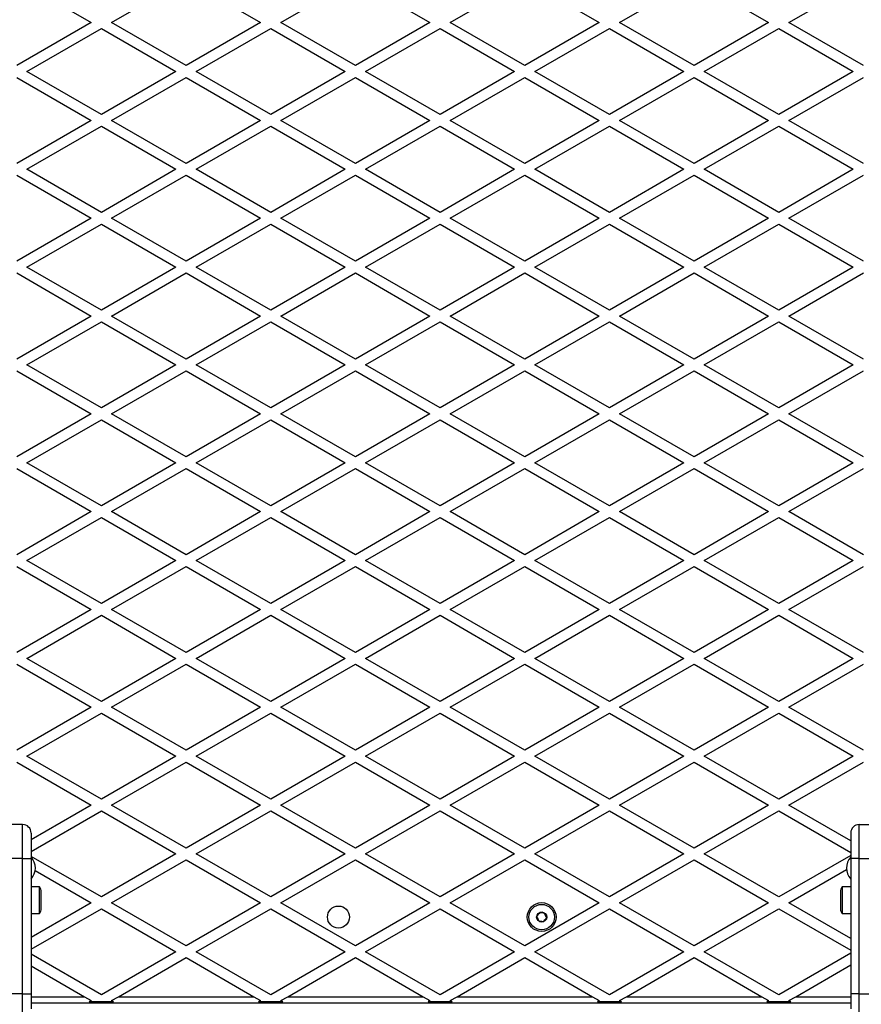
# Model space of a CAD drawing. Units: millimetres. Extents: x 1509 to 16517, y 650 to 13609.
# Drawn here: x 4301 to 4798, y 5054 to 5635 of the extents above; entities that cross this region are included whole.
import ezdxf

# ---------------------------------------------------------------- set-up
doc = ezdxf.new("R2010")
doc.units = ezdxf.units.MM

msp = doc.modelspace()

# ---------------------------------------------------------------- linework, layer by layer
at = {"color": 7, "linetype": 'Continuous', "lineweight": 25, "ltscale": 50}
for p, q in [((4298.78, 5658.76), (4342.78, 5633.36)), ((4354.78, 5633.36), (4398.78, 5658.76)), ((4398.78, 5658.76), (4442.78, 5633.36)), ((4454.78, 5633.36), (4498.78, 5658.76)), ((4498.78, 5658.76), (4542.78, 5633.36)), ((4554.78, 5633.36), (4598.78, 5658.76)), ((4598.78, 5658.76), (4642.78, 5633.36)), ((4654.78, 5633.36), (4698.78, 5658.76)), ((4698.78, 5658.76), (4742.78, 5633.36)), ((4754.78, 5633.36), (4798.78, 5658.76)), ((4342.78, 5633.36), (4298.78, 5607.96)), ((4398.78, 5607.96), (4354.78, 5633.36)), ((4442.78, 5633.36), (4398.78, 5607.96)), ((4498.78, 5607.96), (4454.78, 5633.36)), ((4542.78, 5633.36), (4498.78, 5607.96)), ((4598.78, 5607.96), (4554.78, 5633.36)), ((4642.78, 5633.36), (4598.78, 5607.96)), ((4698.78, 5607.96), (4654.78, 5633.36)), ((4742.78, 5633.36), (4698.78, 5607.96)), ((4798.78, 5607.96), (4754.78, 5633.36)), ((4304.78, 5604.49), (4348.78, 5629.9)), ((4348.78, 5629.9), (4392.78, 5604.49)), ((4404.78, 5604.49), (4448.78, 5629.9)), ((4448.78, 5629.9), (4492.78, 5604.49)), ((4504.78, 5604.49), (4548.78, 5629.9)), ((4548.78, 5629.9), (4592.78, 5604.49)), ((4604.78, 5604.49), (4648.78, 5629.9)), ((4648.78, 5629.9), (4692.78, 5604.49)), ((4704.78, 5604.49), (4748.78, 5629.9)), ((4748.78, 5629.9), (4792.78, 5604.49)), ((4348.78, 5579.09), (4304.78, 5604.49)), ((4392.78, 5604.49), (4348.78, 5579.09)), ((4448.78, 5579.09), (4404.78, 5604.49)), ((4492.78, 5604.49), (4448.78, 5579.09)), ((4548.78, 5579.09), (4504.78, 5604.49)), ((4592.78, 5604.49), (4548.78, 5579.09)), ((4648.78, 5579.09), (4604.78, 5604.49)), ((4692.78, 5604.49), (4648.78, 5579.09)), ((4748.78, 5579.09), (4704.78, 5604.49)), ((4792.78, 5604.49), (4748.78, 5579.09)), ((4298.78, 5601.03), (4342.78, 5575.62)), ((4354.78, 5575.62), (4398.78, 5601.03)), ((4398.78, 5601.03), (4442.78, 5575.62)), ((4454.78, 5575.62), (4498.78, 5601.03)), ((4498.78, 5601.03), (4542.78, 5575.62)), ((4554.78, 5575.62), (4598.78, 5601.03)), ((4598.78, 5601.03), (4642.78, 5575.62)), ((4654.78, 5575.62), (4698.78, 5601.03)), ((4698.78, 5601.03), (4742.78, 5575.62)), ((4754.78, 5575.62), (4798.78, 5601.03)), ((4342.78, 5575.62), (4298.78, 5550.22)), ((4398.78, 5550.22), (4354.78, 5575.62)), ((4442.78, 5575.62), (4398.78, 5550.22)), ((4498.78, 5550.22), (4454.78, 5575.62)), ((4542.78, 5575.62), (4498.78, 5550.22)), ((4598.78, 5550.22), (4554.78, 5575.62)), ((4642.78, 5575.62), (4598.78, 5550.22)), ((4698.78, 5550.22), (4654.78, 5575.62)), ((4742.78, 5575.62), (4698.78, 5550.22)), ((4798.78, 5550.22), (4754.78, 5575.62)), ((4304.78, 5546.76), (4348.78, 5572.16)), ((4348.78, 5572.16), (4392.78, 5546.76)), ((4404.78, 5546.76), (4448.78, 5572.16)), ((4448.78, 5572.16), (4492.78, 5546.76)), ((4504.78, 5546.76), (4548.78, 5572.16)), ((4548.78, 5572.16), (4592.78, 5546.76)), ((4604.78, 5546.76), (4648.78, 5572.16)), ((4648.78, 5572.16), (4692.78, 5546.76)), ((4704.78, 5546.76), (4748.78, 5572.16)), ((4748.78, 5572.16), (4792.78, 5546.76)), ((4348.78, 5521.35), (4304.78, 5546.76)), ((4392.78, 5546.76), (4348.78, 5521.35)), ((4448.78, 5521.35), (4404.78, 5546.76)), ((4492.78, 5546.76), (4448.78, 5521.35)), ((4548.78, 5521.35), (4504.78, 5546.76)), ((4592.78, 5546.76), (4548.78, 5521.35)), ((4648.78, 5521.35), (4604.78, 5546.76)), ((4692.78, 5546.76), (4648.78, 5521.35)), ((4748.78, 5521.35), (4704.78, 5546.76)), ((4792.78, 5546.76), (4748.78, 5521.35)), ((4298.78, 5543.29), (4342.78, 5517.89)), ((4354.78, 5517.89), (4398.78, 5543.29)), ((4398.78, 5543.29), (4442.78, 5517.89)), ((4454.78, 5517.89), (4498.78, 5543.29)), ((4498.78, 5543.29), (4542.78, 5517.89)), ((4554.78, 5517.89), (4598.78, 5543.29)), ((4598.78, 5543.29), (4642.78, 5517.89)), ((4654.78, 5517.89), (4698.78, 5543.29)), ((4698.78, 5543.29), (4742.78, 5517.89)), ((4754.78, 5517.89), (4798.78, 5543.29)), ((4342.78, 5517.89), (4298.78, 5492.49)), ((4398.78, 5492.49), (4354.78, 5517.89)), ((4442.78, 5517.89), (4398.78, 5492.49)), ((4498.78, 5492.49), (4454.78, 5517.89)), ((4542.78, 5517.89), (4498.78, 5492.49)), ((4598.78, 5492.49), (4554.78, 5517.89)), ((4642.78, 5517.89), (4598.78, 5492.49)), ((4698.78, 5492.49), (4654.78, 5517.89)), ((4742.78, 5517.89), (4698.78, 5492.49)), ((4798.78, 5492.49), (4754.78, 5517.89)), ((4304.78, 5489.02), (4348.78, 5514.43)), ((4348.78, 5514.43), (4392.78, 5489.02)), ((4404.78, 5489.02), (4448.78, 5514.43)), ((4448.78, 5514.43), (4492.78, 5489.02)), ((4504.78, 5489.02), (4548.78, 5514.43)), ((4548.78, 5514.43), (4592.78, 5489.02)), ((4604.78, 5489.02), (4648.78, 5514.43)), ((4648.78, 5514.43), (4692.78, 5489.02)), ((4704.78, 5489.02), (4748.78, 5514.43)), ((4748.78, 5514.43), (4792.78, 5489.02)), ((4348.78, 5463.62), (4304.78, 5489.02)), ((4392.78, 5489.02), (4348.78, 5463.62)), ((4448.78, 5463.62), (4404.78, 5489.02)), ((4492.78, 5489.02), (4448.78, 5463.62)), ((4548.78, 5463.62), (4504.78, 5489.02)), ((4592.78, 5489.02), (4548.78, 5463.62)), ((4648.78, 5463.62), (4604.78, 5489.02)), ((4692.78, 5489.02), (4648.78, 5463.62)), ((4748.78, 5463.62), (4704.78, 5489.02)), ((4792.78, 5489.02), (4748.78, 5463.62)), ((4298.78, 5485.56), (4342.78, 5460.15)), ((4354.78, 5460.15), (4398.78, 5485.56)), ((4398.78, 5485.56), (4442.78, 5460.15)), ((4454.78, 5460.15), (4498.78, 5485.56)), ((4498.78, 5485.56), (4542.78, 5460.15)), ((4554.78, 5460.15), (4598.78, 5485.56)), ((4598.78, 5485.56), (4642.78, 5460.15)), ((4654.78, 5460.15), (4698.78, 5485.56)), ((4698.78, 5485.56), (4742.78, 5460.15)), ((4754.78, 5460.15), (4798.78, 5485.56)), ((4342.78, 5460.15), (4298.78, 5434.75)), ((4398.78, 5434.75), (4354.78, 5460.15)), ((4442.78, 5460.15), (4398.78, 5434.75)), ((4498.78, 5434.75), (4454.78, 5460.15)), ((4542.78, 5460.15), (4498.78, 5434.75)), ((4598.78, 5434.75), (4554.78, 5460.15)), ((4642.78, 5460.15), (4598.78, 5434.75)), ((4698.78, 5434.75), (4654.78, 5460.15)), ((4742.78, 5460.15), (4698.78, 5434.75)), ((4798.78, 5434.75), (4754.78, 5460.15)), ((4304.78, 5431.29), (4348.78, 5456.69)), ((4348.78, 5456.69), (4392.78, 5431.29)), ((4404.78, 5431.29), (4448.78, 5456.69)), ((4448.78, 5456.69), (4492.78, 5431.29)), ((4504.78, 5431.29), (4548.78, 5456.69)), ((4548.78, 5456.69), (4592.78, 5431.29)), ((4604.78, 5431.29), (4648.78, 5456.69)), ((4648.78, 5456.69), (4692.78, 5431.29)), ((4704.78, 5431.29), (4748.78, 5456.69)), ((4748.78, 5456.69), (4792.78, 5431.29)), ((4348.78, 5405.88), (4304.78, 5431.29)), ((4392.78, 5431.29), (4348.78, 5405.88)), ((4448.78, 5405.88), (4404.78, 5431.29)), ((4492.78, 5431.29), (4448.78, 5405.88)), ((4548.78, 5405.88), (4504.78, 5431.29)), ((4592.78, 5431.29), (4548.78, 5405.88)), ((4648.78, 5405.88), (4604.78, 5431.29)), ((4692.78, 5431.29), (4648.78, 5405.88)), ((4748.78, 5405.88), (4704.78, 5431.29)), ((4792.78, 5431.29), (4748.78, 5405.88)), ((4298.78, 5427.82), (4342.78, 5402.42)), ((4354.78, 5402.42), (4398.78, 5427.82)), ((4398.78, 5427.82), (4442.78, 5402.42)), ((4454.78, 5402.42), (4498.78, 5427.82)), ((4498.78, 5427.82), (4542.78, 5402.42)), ((4554.78, 5402.42), (4598.78, 5427.82)), ((4598.78, 5427.82), (4642.78, 5402.42)), ((4654.78, 5402.42), (4698.78, 5427.82)), ((4698.78, 5427.82), (4742.78, 5402.42)), ((4754.78, 5402.42), (4798.78, 5427.82)), ((4342.78, 5402.42), (4298.78, 5377.02)), ((4398.78, 5377.02), (4354.78, 5402.42)), ((4442.78, 5402.42), (4398.78, 5377.02)), ((4498.78, 5377.02), (4454.78, 5402.42)), ((4542.78, 5402.42), (4498.78, 5377.02)), ((4598.78, 5377.02), (4554.78, 5402.42)), ((4642.78, 5402.42), (4598.78, 5377.02)), ((4698.78, 5377.02), (4654.78, 5402.42)), ((4742.78, 5402.42), (4698.78, 5377.02)), ((4798.78, 5377.02), (4754.78, 5402.42)), ((4304.78, 5373.55), (4348.78, 5398.96)), ((4348.78, 5398.96), (4392.78, 5373.55)), ((4404.78, 5373.55), (4448.78, 5398.96)), ((4448.78, 5398.96), (4492.78, 5373.55)), ((4504.78, 5373.55), (4548.78, 5398.96)), ((4548.78, 5398.96), (4592.78, 5373.55)), ((4604.78, 5373.55), (4648.78, 5398.96)), ((4648.78, 5398.96), (4692.78, 5373.55)), ((4704.78, 5373.55), (4748.78, 5398.96)), ((4748.78, 5398.96), (4792.78, 5373.55)), ((4348.78, 5348.15), (4304.78, 5373.55)), ((4392.78, 5373.55), (4348.78, 5348.15)), ((4448.78, 5348.15), (4404.78, 5373.55)), ((4492.78, 5373.55), (4448.78, 5348.15)), ((4548.78, 5348.15), (4504.78, 5373.55)), ((4592.78, 5373.55), (4548.78, 5348.15)), ((4648.78, 5348.15), (4604.78, 5373.55)), ((4692.78, 5373.55), (4648.78, 5348.15)), ((4748.78, 5348.15), (4704.78, 5373.55)), ((4792.78, 5373.55), (4748.78, 5348.15)), ((4298.78, 5370.09), (4342.78, 5344.68)), ((4354.78, 5344.68), (4398.78, 5370.09)), ((4398.78, 5370.09), (4442.78, 5344.68)), ((4454.78, 5344.68), (4498.78, 5370.09)), ((4498.78, 5370.09), (4542.78, 5344.68)), ((4554.78, 5344.68), (4598.78, 5370.09)), ((4598.78, 5370.09), (4642.78, 5344.68)), ((4654.78, 5344.68), (4698.78, 5370.09)), ((4698.78, 5370.09), (4742.78, 5344.68)), ((4754.78, 5344.68), (4798.78, 5370.09)), ((4342.78, 5344.68), (4298.78, 5319.28)), ((4398.78, 5319.28), (4354.78, 5344.68)), ((4442.78, 5344.68), (4398.78, 5319.28)), ((4498.78, 5319.28), (4454.78, 5344.68)), ((4542.78, 5344.68), (4498.78, 5319.28)), ((4598.78, 5319.28), (4554.78, 5344.68)), ((4642.78, 5344.68), (4598.78, 5319.28)), ((4698.78, 5319.28), (4654.78, 5344.68)), ((4742.78, 5344.68), (4698.78, 5319.28)), ((4798.78, 5319.28), (4754.78, 5344.68)), ((4304.78, 5315.82), (4348.78, 5341.22)), ((4348.78, 5341.22), (4392.78, 5315.82)), ((4404.78, 5315.82), (4448.78, 5341.22)), ((4448.78, 5341.22), (4492.78, 5315.82)), ((4504.78, 5315.82), (4548.78, 5341.22)), ((4548.78, 5341.22), (4592.78, 5315.82)), ((4604.78, 5315.82), (4648.78, 5341.22)), ((4648.78, 5341.22), (4692.78, 5315.82)), ((4704.78, 5315.82), (4748.78, 5341.22)), ((4748.78, 5341.22), (4792.78, 5315.82)), ((4298.78, 5312.35), (4342.78, 5286.95)), ((4348.78, 5290.41), (4304.78, 5315.82)), ((4392.78, 5315.82), (4348.78, 5290.41)), ((4354.78, 5286.95), (4398.78, 5312.35)), ((4398.78, 5312.35), (4442.78, 5286.95)), ((4448.78, 5290.41), (4404.78, 5315.82)), ((4492.78, 5315.82), (4448.78, 5290.41)), ((4454.78, 5286.95), (4498.78, 5312.35)), ((4498.78, 5312.35), (4542.78, 5286.95)), ((4548.78, 5290.41), (4504.78, 5315.82)), ((4592.78, 5315.82), (4548.78, 5290.41)), ((4554.78, 5286.95), (4598.78, 5312.35)), ((4598.78, 5312.35), (4642.78, 5286.95)), ((4648.78, 5290.41), (4604.78, 5315.82)), ((4692.78, 5315.82), (4648.78, 5290.41)), ((4654.78, 5286.95), (4698.78, 5312.35)), ((4698.78, 5312.35), (4742.78, 5286.95)), ((4748.78, 5290.41), (4704.78, 5315.82)), ((4792.78, 5315.82), (4748.78, 5290.41)), ((4754.78, 5286.95), (4798.78, 5312.35)), ((4342.78, 5286.95), (4298.78, 5261.55)), ((4304.78, 5258.08), (4348.78, 5283.49)), ((4348.78, 5283.49), (4392.78, 5258.08)), ((4398.78, 5261.55), (4354.78, 5286.95)), ((4442.78, 5286.95), (4398.78, 5261.55)), ((4404.78, 5258.08), (4448.78, 5283.49)), ((4448.78, 5283.49), (4492.78, 5258.08)), ((4498.78, 5261.55), (4454.78, 5286.95)), ((4542.78, 5286.95), (4498.78, 5261.55)), ((4504.78, 5258.08), (4548.78, 5283.49)), ((4548.78, 5283.49), (4592.78, 5258.08)), ((4598.78, 5261.55), (4554.78, 5286.95)), ((4642.78, 5286.95), (4598.78, 5261.55)), ((4604.78, 5258.08), (4648.78, 5283.49)), ((4648.78, 5283.49), (4692.78, 5258.08)), ((4698.78, 5261.55), (4654.78, 5286.95)), ((4742.78, 5286.95), (4698.78, 5261.55)), ((4704.78, 5258.08), (4748.78, 5283.49)), ((4748.78, 5283.49), (4792.78, 5258.08)), ((4798.78, 5261.55), (4754.78, 5286.95)), ((4298.78, 5254.62), (4342.78, 5229.21)), ((4348.78, 5232.68), (4304.78, 5258.08)), ((4392.78, 5258.08), (4348.78, 5232.68)), ((4354.78, 5229.21), (4398.78, 5254.62)), ((4398.78, 5254.62), (4442.78, 5229.21)), ((4448.78, 5232.68), (4404.78, 5258.08)), ((4492.78, 5258.08), (4448.78, 5232.68)), ((4454.78, 5229.21), (4498.78, 5254.62)), ((4498.78, 5254.62), (4542.78, 5229.21)), ((4548.78, 5232.68), (4504.78, 5258.08)), ((4592.78, 5258.08), (4548.78, 5232.68)), ((4554.78, 5229.21), (4598.78, 5254.62)), ((4598.78, 5254.62), (4642.78, 5229.21)), ((4648.78, 5232.68), (4604.78, 5258.08)), ((4692.78, 5258.08), (4648.78, 5232.68)), ((4654.78, 5229.21), (4698.78, 5254.62)), ((4698.78, 5254.62), (4742.78, 5229.21)), ((4748.78, 5232.68), (4704.78, 5258.08)), ((4792.78, 5258.08), (4748.78, 5232.68)), ((4754.78, 5229.21), (4798.78, 5254.62)), ((4342.78, 5229.21), (4298.78, 5203.81)), ((4304.78, 5200.35), (4348.78, 5225.75)), ((4348.78, 5225.75), (4392.78, 5200.35)), ((4398.78, 5203.81), (4354.78, 5229.21)), ((4442.78, 5229.21), (4398.78, 5203.81)), ((4404.78, 5200.35), (4448.78, 5225.75)), ((4448.78, 5225.75), (4492.78, 5200.35)), ((4498.78, 5203.81), (4454.78, 5229.21)), ((4542.78, 5229.21), (4498.78, 5203.81)), ((4504.78, 5200.35), (4548.78, 5225.75)), ((4548.78, 5225.75), (4592.78, 5200.35)), ((4598.78, 5203.81), (4554.78, 5229.21)), ((4642.78, 5229.21), (4598.78, 5203.81)), ((4604.78, 5200.35), (4648.78, 5225.75)), ((4648.78, 5225.75), (4692.78, 5200.35)), ((4698.78, 5203.81), (4654.78, 5229.21)), ((4742.78, 5229.21), (4698.78, 5203.81)), ((4704.78, 5200.35), (4748.78, 5225.75)), ((4748.78, 5225.75), (4792.78, 5200.35)), ((4798.78, 5203.81), (4754.78, 5229.21)), ((4298.78, 5196.88), (4342.78, 5171.48)), ((4348.78, 5174.94), (4304.78, 5200.35)), ((4392.78, 5200.35), (4348.78, 5174.94)), ((4354.78, 5171.48), (4398.78, 5196.88)), ((4398.78, 5196.88), (4442.78, 5171.48)), ((4448.78, 5174.94), (4404.78, 5200.35)), ((4492.78, 5200.35), (4448.78, 5174.94)), ((4454.78, 5171.48), (4498.78, 5196.88)), ((4498.78, 5196.88), (4542.78, 5171.48)), ((4548.78, 5174.94), (4504.78, 5200.35)), ((4592.78, 5200.35), (4548.78, 5174.94)), ((4554.78, 5171.48), (4598.78, 5196.88)), ((4598.78, 5196.88), (4642.78, 5171.48)), ((4648.78, 5174.94), (4604.78, 5200.35)), ((4692.78, 5200.35), (4648.78, 5174.94)), ((4654.78, 5171.48), (4698.78, 5196.88)), ((4698.78, 5196.88), (4742.78, 5171.48)), ((4748.78, 5174.94), (4704.78, 5200.35)), ((4792.78, 5200.35), (4748.78, 5174.94)), ((4754.78, 5171.48), (4798.78, 5196.88)), ((4342.78, 5171.48), (4307.28, 5150.98)), ((4307.28, 5144.06), (4348.78, 5168.02)), ((4348.78, 5168.02), (4392.78, 5142.61)), ((4398.78, 5146.08), (4354.78, 5171.48)), ((4442.78, 5171.48), (4398.78, 5146.08)), ((4404.78, 5142.61), (4448.78, 5168.02)), ((4448.78, 5168.02), (4492.78, 5142.61)), ((4498.78, 5146.08), (4454.78, 5171.48)), ((4542.78, 5171.48), (4498.78, 5146.08)), ((4504.78, 5142.61), (4548.78, 5168.02)), ((4548.78, 5168.02), (4592.78, 5142.61)), ((4598.78, 5146.08), (4554.78, 5171.48)), ((4642.78, 5171.48), (4598.78, 5146.08)), ((4604.78, 5142.61), (4648.78, 5168.02)), ((4648.78, 5168.02), (4692.78, 5142.61)), ((4698.78, 5146.08), (4654.78, 5171.48)), ((4742.78, 5171.48), (4698.78, 5146.08)), ((4704.78, 5142.61), (4748.78, 5168.02)), ((4748.78, 5168.02), (4791.28, 5143.48)), ((4791.28, 5150.41), (4754.78, 5171.48)), ((4302.28, 5159.97), (4294.28, 5159.97)), ((4302.28, 5139.97), (4302.28, 5159.97)), ((4302.28, 5159.97), (4302.28, 5159.97)), ((4796.28, 5139.97), (4796.28, 5159.97)), ((4796.28, 5159.97), (4804.28, 5159.97)), ((4796.28, 5159.97), (4796.28, 5159.97)), ((4307.28, 5154.97), (4307.28, 5139.97)), ((4791.28, 5154.97), (4791.28, 5139.97)), ((4302.28, 5139.97), (4294.28, 5139.97)), ((4302.28, 5060.01), (4302.28, 5139.97)), ((4348.78, 5117.21), (4307.28, 5141.17)), ((4307.28, 5139.97), (4307.28, 5060.01)), ((4392.78, 5142.61), (4348.78, 5117.21)), ((4354.78, 5113.74), (4398.78, 5139.15)), ((4398.78, 5139.15), (4442.78, 5113.74)), ((4448.78, 5117.21), (4404.78, 5142.61)), ((4492.78, 5142.61), (4448.78, 5117.21)), ((4454.78, 5113.74), (4498.78, 5139.15)), ((4498.78, 5139.15), (4542.78, 5113.74)), ((4548.78, 5117.21), (4504.78, 5142.61)), ((4592.78, 5142.61), (4548.78, 5117.21)), ((4554.78, 5113.74), (4598.78, 5139.15)), ((4598.78, 5139.15), (4642.78, 5113.74)), ((4648.78, 5117.21), (4604.78, 5142.61)), ((4692.78, 5142.61), (4648.78, 5117.21)), ((4654.78, 5113.74), (4698.78, 5139.15)), ((4698.78, 5139.15), (4742.78, 5113.74)), ((4748.78, 5117.21), (4704.78, 5142.61)), ((4791.28, 5141.75), (4748.78, 5117.21)), ((4791.28, 5139.97), (4791.28, 5060.01)), ((4796.28, 5060.01), (4796.28, 5139.97)), ((4796.28, 5139.97), (4804.28, 5139.97)), ((4309.67, 5132.86), (4342.78, 5113.74)), ((4754.78, 5113.74), (4788.82, 5133.4)), ((4312.28, 5123.21), (4307.28, 5123.21)), ((4312.28, 5107.41), (4312.28, 5123.21)), ((4791.28, 5123.21), (4786.28, 5123.21)), ((4786.28, 5123.21), (4786.28, 5122.09)), ((4786.28, 5122.09), (4786.28, 5107.41)), ((4313.28, 5110.31), (4313.28, 5120.31)), ((4785.28, 5120.31), (4785.28, 5119.6)), ((4785.28, 5119.6), (4785.28, 5110.31)), ((4342.78, 5113.74), (4307.28, 5093.25)), ((4307.28, 5086.32), (4348.78, 5110.28)), ((4348.78, 5110.28), (4392.78, 5084.88)), ((4398.78, 5088.34), (4354.78, 5113.74)), ((4442.78, 5113.74), (4398.78, 5088.34)), ((4404.78, 5084.88), (4448.78, 5110.28)), ((4448.78, 5110.28), (4492.78, 5084.88)), ((4498.78, 5088.34), (4454.78, 5113.74)), ((4542.78, 5113.74), (4498.78, 5088.34)), ((4504.78, 5084.88), (4548.78, 5110.28)), ((4548.78, 5110.28), (4592.78, 5084.88)), ((4598.78, 5088.34), (4554.78, 5113.74)), ((4642.78, 5113.74), (4598.78, 5088.34)), ((4604.78, 5084.88), (4648.78, 5110.28)), ((4648.78, 5110.28), (4692.78, 5084.88)), ((4698.78, 5088.34), (4654.78, 5113.74)), ((4742.78, 5113.74), (4698.78, 5088.34)), ((4704.78, 5084.88), (4748.78, 5110.28)), ((4748.78, 5110.28), (4791.28, 5085.74)), ((4791.28, 5092.67), (4754.78, 5113.74)), ((4307.28, 5107.41), (4312.28, 5107.41)), ((4786.28, 5107.41), (4791.28, 5107.41)), ((4348.78, 5059.47), (4307.28, 5083.43)), ((4392.78, 5084.88), (4348.78, 5059.47)), ((4358.85, 5058.36), (4398.78, 5081.41)), ((4398.78, 5081.41), (4438.71, 5058.36)), ((4448.78, 5059.47), (4404.78, 5084.88)), ((4492.78, 5084.88), (4448.78, 5059.47)), ((4458.85, 5058.36), (4498.78, 5081.41)), ((4498.78, 5081.41), (4538.71, 5058.36)), ((4548.78, 5059.47), (4504.78, 5084.88)), ((4592.78, 5084.88), (4548.78, 5059.47)), ((4558.85, 5058.36), (4598.78, 5081.41)), ((4598.78, 5081.41), (4638.71, 5058.36)), ((4648.78, 5059.47), (4604.78, 5084.88)), ((4692.78, 5084.88), (4648.78, 5059.47)), ((4658.85, 5058.36), (4698.78, 5081.41)), ((4698.78, 5081.41), (4738.71, 5058.36)), ((4748.78, 5059.47), (4704.78, 5084.88)), ((4791.28, 5084.01), (4748.78, 5059.47)), ((4307.28, 5076.51), (4338.71, 5058.36)), ((4758.85, 5058.36), (4791.28, 5077.08)), ((4302.28, 5060.01), (4294.28, 5060.01)), ((4302.28, 5048.2), (4302.28, 5060.01)), ((4307.28, 5060.01), (4307.28, 5051.15)), ((4338.71, 5058.36), (4342.78, 5056.01)), ((4354.78, 5056.01), (4358.85, 5058.36)), ((4358.85, 5058.36), (4438.71, 5058.36)), ((4438.71, 5058.36), (4442.78, 5056.01)), ((4454.78, 5056.01), (4458.85, 5058.36)), ((4458.85, 5058.36), (4538.71, 5058.36)), ((4538.71, 5058.36), (4542.78, 5056.01)), ((4554.78, 5056.01), (4558.85, 5058.36)), ((4558.85, 5058.36), (4638.71, 5058.36)), ((4638.71, 5058.36), (4642.78, 5056.01)), ((4654.78, 5056.01), (4658.85, 5058.36)), ((4658.85, 5058.36), (4738.71, 5058.36)), ((4738.71, 5058.36), (4742.78, 5056.01)), ((4754.78, 5056.01), (4758.85, 5058.36)), ((4791.28, 5060.01), (4791.28, 5051.15)), ((4796.28, 5060.01), (4804.28, 5060.01)), ((4796.28, 5048.2), (4796.28, 5060.01)), ((4791.28, 5054.54), (4307.28, 5054.54)), ((4342.78, 5056.01), (4341.65, 5055.36)), ((4355.9, 5055.36), (4341.65, 5055.36)), ((4355.9, 5055.36), (4354.78, 5056.01)), ((4442.78, 5056.01), (4441.65, 5055.36)), ((4455.9, 5055.36), (4441.65, 5055.36)), ((4455.9, 5055.36), (4454.78, 5056.01)), ((4542.78, 5056.01), (4541.65, 5055.36)), ((4555.9, 5055.36), (4541.65, 5055.36)), ((4555.9, 5055.36), (4554.78, 5056.01)), ((4642.78, 5056.01), (4641.65, 5055.36)), ((4655.9, 5055.36), (4641.65, 5055.36)), ((4655.9, 5055.36), (4654.78, 5056.01)), ((4742.78, 5056.01), (4741.65, 5055.36)), ((4755.9, 5055.36), (4741.65, 5055.36)), ((4755.9, 5055.36), (4754.78, 5056.01))]:
    msp.add_line(p, q, dxfattribs=at)
at = {"color": 8, "linetype": 'Continuous', "lineweight": 25, "ltscale": 50}
for p, q in [((4307.28, 5058.36), (4338.71, 5058.36)), ((4758.85, 5058.36), (4791.28, 5058.36))]:
    msp.add_line(p, q, dxfattribs=at)
at = {"color": 7, "linetype": 'Continuous', "lineweight": 25, "ltscale": 50, "flags": 128}
for points in [[(4302.28, 5139.97), (4303.25, 5139.97), (4304.19, 5139.97), (4305.06, 5139.97), (4305.81, 5139.97), (4306.44, 5139.97), (4306.9, 5139.97), (4307.18, 5139.97), (4307.28, 5139.97)], [(4796.28, 5139.97), (4795.3, 5139.97), (4794.37, 5139.97), (4793.5, 5139.97), (4792.74, 5139.97), (4792.12, 5139.97), (4791.66, 5139.97), (4791.38, 5139.97), (4791.28, 5139.97)], [(4302.28, 5060.01), (4303.25, 5060.01), (4304.19, 5060.01), (4305.06, 5060.01), (4305.81, 5060.01), (4306.44, 5060.01), (4306.9, 5060.01), (4307.18, 5060.01), (4307.28, 5060.01)], [(4796.28, 5060.01), (4795.3, 5060.01), (4794.37, 5060.01), (4793.5, 5060.01), (4792.74, 5060.01), (4792.12, 5060.01), (4791.66, 5060.01), (4791.38, 5060.01), (4791.28, 5060.01)]]:
    msp.add_lwpolyline(points, dxfattribs=at)
at = {"color": 7, "linetype": 'Continuous', "lineweight": 25, "ltscale": 2500}
for centre, radius in [((4488.78, 5105.36), 6.5), ((4608.78, 5105.36), 8.5), ((4608.78, 5105.36), 7.5), ((4608.78, 5105.36), 3)]:
    msp.add_circle(centre, radius, dxfattribs=at)
for centre, radius, start, end in [((4302.28, 5154.97), 5, 0.00008, 90), ((4302.28, 5154.97), 5, 0, 90), ((4796.28, 5154.97), 5, 90, 179.99992), ((4796.28, 5154.97), 5, 90, 180), ((4300.08, 5134.31), 9.7, 317.92498, 42.07502), ((4798.48, 5134.31), 9.7, 137.92498, 222.07502), ((4308.57, 5120.31), 4.7, 0, 38.05121), ((4789.98, 5120.31), 4.71, 141.94879, 180), ((4308.57, 5110.31), 4.7, 321.94879, 0), ((4789.98, 5110.31), 4.71, 180, 218.05121)]:
    msp.add_arc(centre, radius, start, end, dxfattribs=at)
at = {"color": 7, "linetype": 'Continuous', "lineweight": 25, "ltscale": 50}
for points, knots in [([(4607.67, 5108.03), (4607.42, 5107.7), (4606.99, 5107.14), (4606.37, 5106.32), (4606.05, 5105.92), (4605.92, 5105.74)], [0, 0, 0, 0, 0.439126, 0.751374, 1, 1, 1, 1]), ([(4605.92, 5105.74), (4605.98, 5105.58), (4606.16, 5105.14), (4606.5, 5104.33), (4606.81, 5103.58), (4606.98, 5103.18), (4607.02, 5103.07)], [0, 0, 0, 0, 0.184931, 0.519846, 0.871444, 1, 1, 1, 1]), ([(4607.02, 5103.07), (4607.43, 5103.02), (4608.13, 5102.92), (4609.15, 5102.79), (4609.66, 5102.72), (4609.88, 5102.69)], [0, 0, 0, 0, 0.4391256, 0.7513742, 1, 1, 1, 1]), ([(4610.54, 5107.65), (4610.13, 5107.7), (4609.42, 5107.8), (4608.41, 5107.93), (4607.9, 5108), (4607.67, 5108.03)], [0, 0, 0, 0, 0.439126, 0.751374, 1, 1, 1, 1]), ([(4609.88, 5102.69), (4610.14, 5103.02), (4610.57, 5103.58), (4611.19, 5104.4), (4611.5, 5104.8), (4611.64, 5104.98)], [0, 0, 0, 0, 0.439126, 0.751374, 1, 1, 1, 1]), ([(4611.64, 5104.98), (4611.6, 5105.09), (4611.43, 5105.49), (4611.12, 5106.24), (4610.78, 5107.06), (4610.6, 5107.5), (4610.54, 5107.65)], [0, 0, 0, 0, 0.128556, 0.480154, 0.815069, 1, 1, 1, 1])]:
    msp.add_open_spline(points, degree=3, knots=knots, dxfattribs=at)

doc.saveas('drawing.dxf')
